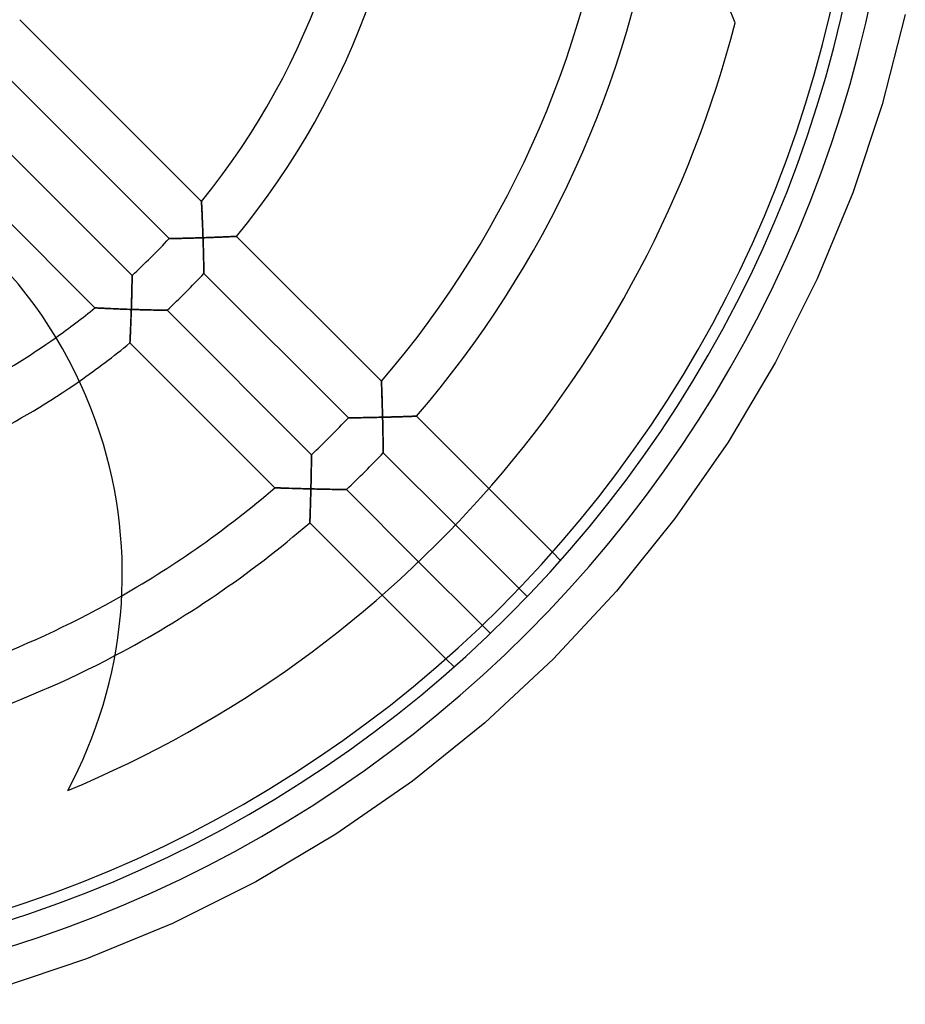
# Model space of a CAD drawing. Extents: x -106 to 106, y -106 to 106.
# Drawn here: x 32 to 104, y -103 to -23 of the extents above; entities that cross this region are included whole.
import ezdxf

# ---------------------------------------------------------------- set-up
doc = ezdxf.new("R2010")
doc.units = 0
doc.layers.add('HIDDEN', color=7, linetype='CONTINUOUS')
doc.layers.add('THICK', color=7, linetype='CONTINUOUS')

msp = doc.modelspace()

# ---------------------------------------------------------------- linework, layer by layer
at = {"layer": 'HIDDEN'}
for p, q in [((46.39, -37.735), (31.62, -22.965)), ((89.744, -23.221), (89.744, -23.221)), ((29.092, -26.094), (43.757, -40.759)), ((40.759, -43.757), (26.094, -29.092)), ((22.965, -31.62), (37.735, -46.39)), ((46.39, -37.735), (46.391, -37.743)), ((46.391, -37.744), (46.39, -37.735)), ((46.391, -37.743), (46.392, -37.765)), ((46.392, -37.768), (46.391, -37.744)), ((46.392, -37.765), (46.394, -37.802)), ((46.394, -37.808), (46.392, -37.768)), ((46.394, -37.802), (46.396, -37.851)), ((46.397, -37.863), (46.394, -37.808)), ((46.396, -37.851), (46.399, -37.914)), ((46.4, -37.93), (46.397, -37.863)), ((46.399, -37.914), (46.403, -37.987)), ((46.404, -38.009), (46.4, -37.93)), ((46.403, -37.987), (46.407, -38.069)), ((46.409, -38.099), (46.404, -38.009)), ((46.407, -38.069), (46.412, -38.161)), ((46.414, -38.198), (46.409, -38.099)), ((46.412, -38.161), (46.417, -38.26)), ((46.419, -38.305), (46.414, -38.198)), ((46.417, -38.26), (46.422, -38.366)), ((46.424, -38.419), (46.419, -38.305)), ((46.422, -38.366), (46.427, -38.48)), ((46.43, -38.539), (46.424, -38.419)), ((46.427, -38.48), (46.433, -38.603)), ((46.435, -38.664), (46.43, -38.539)), ((46.433, -38.603), (46.439, -38.732)), ((46.441, -38.793), (46.435, -38.664)), ((46.439, -38.732), (46.445, -38.869)), ((46.447, -38.926), (46.441, -38.793)), ((46.445, -38.869), (46.451, -39.013)), ((46.453, -39.064), (46.447, -38.926)), ((46.451, -39.013), (46.457, -39.164)), ((46.459, -39.204), (46.453, -39.064)), ((46.457, -39.164), (46.464, -39.32)), ((46.465, -39.346), (46.459, -39.204)), ((46.464, -39.32), (46.471, -39.48)), ((46.471, -39.49), (46.465, -39.346)), ((46.471, -39.48), (46.477, -39.644)), ((46.477, -39.636), (46.471, -39.49)), ((46.483, -39.784), (46.477, -39.636)), ((46.477, -39.644), (46.484, -39.812)), ((46.488, -39.933), (46.483, -39.784)), ((46.484, -39.812), (46.49, -39.983)), ((46.494, -40.083), (46.488, -39.933)), ((46.49, -39.983), (46.497, -40.157)), ((43.764, -40.759), (43.757, -40.759)), ((43.757, -40.759), (43.765, -40.759)), ((43.782, -40.759), (43.764, -40.759)), ((43.765, -40.759), (43.788, -40.759)), ((43.812, -40.758), (43.782, -40.759)), ((43.788, -40.759), (43.825, -40.758)), ((43.854, -40.758), (43.812, -40.758)), ((43.825, -40.758), (43.877, -40.757)), ((43.906, -40.757), (43.854, -40.758)), ((43.877, -40.757), (43.94, -40.756)), ((43.968, -40.755), (43.906, -40.757)), ((43.94, -40.756), (44.016, -40.755)), ((44.039, -40.754), (43.968, -40.755)), ((44.016, -40.755), (44.102, -40.753)), ((44.118, -40.753), (44.039, -40.754)), ((44.102, -40.753), (44.197, -40.751)), ((44.204, -40.751), (44.118, -40.753)), ((44.197, -40.751), (44.301, -40.749)), ((44.297, -40.749), (44.204, -40.751)), ((44.397, -40.747), (44.297, -40.749)), ((44.301, -40.749), (44.412, -40.746)), ((44.504, -40.744), (44.397, -40.747)), ((44.412, -40.746), (44.529, -40.744)), ((44.618, -40.742), (44.504, -40.744)), ((44.529, -40.744), (44.652, -40.741)), ((44.738, -40.739), (44.618, -40.742)), ((44.652, -40.741), (44.78, -40.738)), ((44.864, -40.736), (44.738, -40.739)), ((44.78, -40.738), (44.912, -40.735)), ((44.996, -40.733), (44.864, -40.736)), ((44.912, -40.735), (45.047, -40.732)), ((45.133, -40.729), (44.996, -40.733)), ((45.047, -40.732), (45.186, -40.728)), ((45.275, -40.726), (45.133, -40.729)), ((45.186, -40.728), (45.328, -40.724)), ((45.421, -40.722), (45.275, -40.726)), ((45.328, -40.724), (45.472, -40.72)), ((45.57, -40.718), (45.421, -40.722)), ((45.472, -40.72), (45.617, -40.716)), ((45.723, -40.713), (45.57, -40.718)), ((45.617, -40.716), (45.764, -40.712)), ((45.877, -40.709), (45.723, -40.713)), ((45.764, -40.712), (45.913, -40.708)), ((46.035, -40.704), (45.877, -40.709)), ((45.913, -40.708), (46.063, -40.703)), ((46.194, -40.699), (46.035, -40.704)), ((46.063, -40.703), (46.213, -40.699)), ((46.354, -40.694), (46.194, -40.699)), ((46.213, -40.699), (46.364, -40.694)), ((46.515, -40.689), (46.354, -40.694)), ((46.364, -40.694), (46.515, -40.689)), ((46.499, -40.234), (46.494, -40.083)), ((46.497, -40.157), (46.503, -40.333)), ((46.505, -40.385), (46.499, -40.234)), ((46.503, -40.333), (46.509, -40.51)), ((46.51, -40.537), (46.505, -40.385)), ((46.509, -40.51), (46.515, -40.689)), ((46.515, -40.689), (46.51, -40.537)), ((46.515, -40.689), (46.659, -40.684)), ((46.654, -40.684), (46.515, -40.689)), ((46.52, -40.833), (46.515, -40.689)), ((46.515, -40.689), (46.52, -40.839)), ((46.793, -40.679), (46.654, -40.684)), ((46.659, -40.684), (46.803, -40.679)), ((46.931, -40.674), (46.793, -40.679)), ((46.803, -40.679), (46.947, -40.674)), ((47.069, -40.669), (46.931, -40.674)), ((46.947, -40.674), (47.09, -40.669)), ((47.206, -40.664), (47.069, -40.669)), ((47.09, -40.669), (47.232, -40.663)), ((47.341, -40.659), (47.206, -40.664)), ((47.232, -40.663), (47.372, -40.658)), ((47.476, -40.654), (47.341, -40.659)), ((47.372, -40.658), (47.512, -40.653)), ((47.609, -40.649), (47.476, -40.654)), ((47.512, -40.653), (47.649, -40.647)), ((47.74, -40.644), (47.609, -40.649)), ((47.649, -40.647), (47.785, -40.642)), ((47.869, -40.638), (47.74, -40.644)), ((47.785, -40.642), (47.918, -40.636)), ((47.995, -40.633), (47.869, -40.638)), ((47.918, -40.636), (48.048, -40.631)), ((48.119, -40.628), (47.995, -40.633)), ((48.048, -40.631), (48.175, -40.626)), ((48.239, -40.623), (48.119, -40.628)), ((48.175, -40.626), (48.298, -40.62)), ((48.356, -40.618), (48.239, -40.623)), ((48.298, -40.62), (48.417, -40.615)), ((48.468, -40.613), (48.356, -40.618)), ((48.417, -40.615), (48.531, -40.61)), ((48.576, -40.608), (48.468, -40.613)), ((48.531, -40.61), (48.639, -40.605)), ((48.678, -40.604), (48.576, -40.608)), ((48.639, -40.605), (48.741, -40.601)), ((48.774, -40.599), (48.678, -40.604)), ((48.741, -40.601), (48.836, -40.597)), ((48.863, -40.595), (48.774, -40.599)), ((48.836, -40.597), (48.923, -40.593)), ((48.945, -40.592), (48.863, -40.595)), ((48.923, -40.593), (49.001, -40.589)), ((49.017, -40.588), (48.945, -40.592)), ((49.001, -40.589), (49.07, -40.586)), ((49.081, -40.585), (49.017, -40.588)), ((49.07, -40.586), (49.127, -40.583)), ((49.135, -40.583), (49.081, -40.585)), ((49.127, -40.583), (49.173, -40.581)), ((49.177, -40.581), (49.135, -40.583)), ((49.173, -40.581), (49.206, -40.579)), ((49.208, -40.579), (49.177, -40.581)), ((49.206, -40.579), (49.226, -40.578)), ((49.227, -40.578), (49.208, -40.579)), ((49.226, -40.578), (49.233, -40.578)), ((49.233, -40.578), (49.227, -40.578)), ((61.014, -52.359), (49.233, -40.578)), ((46.525, -40.978), (46.52, -40.833)), ((46.52, -40.839), (46.525, -40.989)), ((46.529, -41.122), (46.525, -40.978)), ((46.525, -40.989), (46.53, -41.139)), ((46.534, -41.266), (46.529, -41.122)), ((46.53, -41.139), (46.534, -41.288)), ((46.538, -41.409), (46.534, -41.266)), ((46.534, -41.288), (46.539, -41.436)), ((46.542, -41.551), (46.538, -41.409)), ((46.539, -41.436), (46.543, -41.583)), ((46.546, -41.692), (46.542, -41.551)), ((46.543, -41.583), (46.547, -41.729)), ((46.55, -41.831), (46.546, -41.692)), ((46.547, -41.729), (46.551, -41.874)), ((46.553, -41.969), (46.55, -41.831)), ((46.551, -41.874), (46.554, -42.016)), ((46.557, -42.105), (46.553, -41.969)), ((46.554, -42.016), (46.558, -42.157)), ((46.56, -42.239), (46.557, -42.105)), ((46.558, -42.157), (46.561, -42.295)), ((46.563, -42.371), (46.56, -42.239)), ((46.561, -42.295), (46.564, -42.43)), ((46.566, -42.499), (46.563, -42.371)), ((46.564, -42.43), (46.567, -42.561)), ((46.569, -42.623), (46.566, -42.499)), ((46.567, -42.561), (46.57, -42.689)), ((46.571, -42.744), (46.569, -42.623)), ((46.57, -42.689), (46.573, -42.811)), ((46.574, -42.86), (46.571, -42.744)), ((46.573, -42.811), (46.575, -42.929)), ((46.576, -42.971), (46.574, -42.86)), ((46.575, -42.929), (46.578, -43.04)), ((46.578, -43.076), (46.576, -42.971)), ((46.578, -43.04), (46.58, -43.144)), ((46.58, -43.174), (46.578, -43.076)), ((46.58, -43.144), (46.581, -43.24)), ((46.582, -43.264), (46.58, -43.174)), ((40.753, -44.102), (40.755, -44.016)), ((40.755, -43.968), (40.754, -44.039)), ((40.757, -43.906), (40.755, -43.968)), ((40.755, -44.016), (40.756, -43.94)), ((40.756, -43.94), (40.757, -43.877)), ((40.757, -43.877), (40.758, -43.825)), ((40.758, -43.854), (40.757, -43.906)), ((40.759, -43.782), (40.758, -43.812)), ((40.758, -43.825), (40.759, -43.788)), ((40.758, -43.812), (40.758, -43.854)), ((40.759, -43.757), (40.759, -43.764)), ((40.759, -43.765), (40.759, -43.757)), ((40.759, -43.764), (40.759, -43.782)), ((40.759, -43.788), (40.759, -43.765)), ((46.581, -43.24), (46.583, -43.327)), ((46.583, -43.345), (46.582, -43.264)), ((46.583, -43.327), (46.584, -43.404)), ((46.585, -43.416), (46.583, -43.345)), ((46.584, -43.404), (46.586, -43.468)), ((46.586, -43.477), (46.585, -43.416)), ((46.586, -43.468), (46.586, -43.521)), ((46.586, -43.525), (46.586, -43.477)), ((46.586, -43.521), (46.587, -43.558)), ((46.587, -43.561), (46.586, -43.525)), ((46.587, -43.558), (46.587, -43.582)), ((46.587, -43.582), (46.587, -43.561)), ((46.588, -43.589), (46.587, -43.582)), ((46.587, -43.582), (46.588, -43.589)), ((46.588, -43.589), (58.331, -55.333)), ((40.735, -44.912), (40.738, -44.78)), ((40.739, -44.738), (40.736, -44.864)), ((40.738, -44.78), (40.741, -44.652)), ((40.742, -44.618), (40.739, -44.738)), ((40.741, -44.652), (40.744, -44.529)), ((40.744, -44.504), (40.742, -44.618)), ((40.747, -44.397), (40.744, -44.504)), ((40.744, -44.529), (40.746, -44.412)), ((40.746, -44.412), (40.749, -44.301)), ((40.749, -44.297), (40.747, -44.397)), ((40.749, -44.301), (40.751, -44.197)), ((40.751, -44.204), (40.749, -44.297)), ((40.751, -44.197), (40.753, -44.102)), ((40.753, -44.118), (40.751, -44.204)), ((40.754, -44.039), (40.753, -44.118)), ((40.712, -45.764), (40.716, -45.617)), ((40.718, -45.57), (40.713, -45.723)), ((40.716, -45.617), (40.72, -45.472)), ((40.722, -45.421), (40.718, -45.57)), ((40.72, -45.472), (40.724, -45.328)), ((40.726, -45.275), (40.722, -45.421)), ((40.724, -45.328), (40.728, -45.186)), ((40.729, -45.133), (40.726, -45.275)), ((40.728, -45.186), (40.732, -45.047)), ((40.733, -44.996), (40.729, -45.133)), ((40.732, -45.047), (40.735, -44.912)), ((40.736, -44.864), (40.733, -44.996)), ((37.743, -46.391), (37.735, -46.39)), ((37.735, -46.39), (37.744, -46.391)), ((37.765, -46.392), (37.743, -46.391)), ((37.744, -46.391), (37.768, -46.392)), ((37.802, -46.394), (37.765, -46.392)), ((37.768, -46.392), (37.808, -46.394)), ((37.851, -46.396), (37.802, -46.394)), ((37.808, -46.394), (37.863, -46.397)), ((37.914, -46.399), (37.851, -46.396)), ((37.863, -46.397), (37.93, -46.4)), ((37.987, -46.403), (37.914, -46.399)), ((37.93, -46.4), (38.009, -46.404)), ((38.069, -46.407), (37.987, -46.403)), ((38.009, -46.404), (38.099, -46.409)), ((38.161, -46.412), (38.069, -46.407)), ((38.099, -46.409), (38.198, -46.414)), ((38.26, -46.417), (38.161, -46.412)), ((38.198, -46.414), (38.305, -46.419)), ((38.366, -46.422), (38.26, -46.417)), ((38.305, -46.419), (38.419, -46.424)), ((40.694, -46.354), (40.689, -46.515)), ((40.689, -46.515), (40.694, -46.364)), ((40.699, -46.194), (40.694, -46.354)), ((40.694, -46.364), (40.699, -46.213)), ((40.704, -46.035), (40.699, -46.194)), ((40.699, -46.213), (40.703, -46.063)), ((40.703, -46.063), (40.708, -45.913)), ((40.709, -45.877), (40.704, -46.035)), ((40.708, -45.913), (40.712, -45.764)), ((40.713, -45.723), (40.709, -45.877)), ((38.48, -46.427), (38.366, -46.422)), ((38.419, -46.424), (38.539, -46.43)), ((38.603, -46.433), (38.48, -46.427)), ((38.539, -46.43), (38.664, -46.435)), ((38.732, -46.439), (38.603, -46.433)), ((38.664, -46.435), (38.793, -46.441)), ((38.869, -46.445), (38.732, -46.439)), ((38.793, -46.441), (38.926, -46.447)), ((39.013, -46.451), (38.869, -46.445)), ((38.926, -46.447), (39.064, -46.453)), ((39.164, -46.457), (39.013, -46.451)), ((39.064, -46.453), (39.204, -46.459)), ((39.32, -46.464), (39.164, -46.457)), ((39.204, -46.459), (39.346, -46.465)), ((39.48, -46.471), (39.32, -46.464)), ((39.346, -46.465), (39.49, -46.471)), ((39.644, -46.477), (39.48, -46.471)), ((39.49, -46.471), (39.636, -46.477)), ((39.636, -46.477), (39.784, -46.483)), ((39.812, -46.484), (39.644, -46.477)), ((39.784, -46.483), (39.933, -46.488)), ((39.983, -46.49), (39.812, -46.484)), ((39.933, -46.488), (40.083, -46.494)), ((40.157, -46.497), (39.983, -46.49)), ((40.083, -46.494), (40.234, -46.499)), ((40.333, -46.503), (40.157, -46.497)), ((40.234, -46.499), (40.385, -46.505)), ((40.51, -46.509), (40.333, -46.503)), ((40.385, -46.505), (40.537, -46.51)), ((40.689, -46.515), (40.51, -46.509)), ((40.537, -46.51), (40.689, -46.515)), ((40.659, -47.341), (40.664, -47.206)), ((40.669, -47.09), (40.663, -47.232)), ((40.664, -47.206), (40.669, -47.069)), ((40.669, -47.069), (40.674, -46.931)), ((40.674, -46.947), (40.669, -47.09)), ((40.674, -46.931), (40.679, -46.793)), ((40.679, -46.803), (40.674, -46.947)), ((40.679, -46.793), (40.684, -46.654)), ((40.684, -46.659), (40.679, -46.803)), ((40.684, -46.654), (40.689, -46.515)), ((40.689, -46.515), (40.684, -46.659)), ((40.689, -46.515), (40.833, -46.52)), ((40.839, -46.52), (40.689, -46.515)), ((40.833, -46.52), (40.978, -46.525)), ((40.989, -46.525), (40.839, -46.52)), ((40.978, -46.525), (41.122, -46.529)), ((41.139, -46.53), (40.989, -46.525)), ((41.122, -46.529), (41.266, -46.534)), ((41.288, -46.534), (41.139, -46.53)), ((41.266, -46.534), (41.409, -46.538)), ((41.436, -46.539), (41.288, -46.534)), ((41.409, -46.538), (41.551, -46.542)), ((41.583, -46.543), (41.436, -46.539)), ((41.551, -46.542), (41.692, -46.546)), ((41.729, -46.547), (41.583, -46.543)), ((41.692, -46.546), (41.831, -46.55)), ((41.874, -46.551), (41.729, -46.547)), ((41.831, -46.55), (41.969, -46.553)), ((42.016, -46.554), (41.874, -46.551)), ((41.969, -46.553), (42.105, -46.557)), ((42.157, -46.558), (42.016, -46.554)), ((42.105, -46.557), (42.239, -46.56)), ((42.295, -46.561), (42.157, -46.558)), ((42.239, -46.56), (42.371, -46.563)), ((42.43, -46.564), (42.295, -46.561)), ((42.371, -46.563), (42.499, -46.566)), ((42.561, -46.567), (42.43, -46.564)), ((42.499, -46.566), (42.623, -46.569)), ((42.689, -46.57), (42.561, -46.567)), ((42.623, -46.569), (42.744, -46.571)), ((42.811, -46.573), (42.689, -46.57)), ((42.744, -46.571), (42.86, -46.574)), ((42.929, -46.575), (42.811, -46.573)), ((42.86, -46.574), (42.971, -46.576)), ((43.04, -46.578), (42.929, -46.575)), ((42.971, -46.576), (43.076, -46.578)), ((43.144, -46.58), (43.04, -46.578)), ((43.076, -46.578), (43.174, -46.58)), ((43.24, -46.581), (43.144, -46.58)), ((43.174, -46.58), (43.264, -46.582)), ((43.327, -46.583), (43.24, -46.581)), ((43.264, -46.582), (43.345, -46.583)), ((43.404, -46.584), (43.327, -46.583)), ((43.345, -46.583), (43.416, -46.585)), ((43.468, -46.586), (43.404, -46.584)), ((43.416, -46.585), (43.477, -46.586)), ((43.521, -46.586), (43.468, -46.586)), ((43.477, -46.586), (43.525, -46.586)), ((43.558, -46.587), (43.521, -46.586)), ((43.525, -46.586), (43.561, -46.587)), ((43.582, -46.587), (43.558, -46.587)), ((43.561, -46.587), (43.582, -46.587)), ((43.582, -46.587), (43.589, -46.588)), ((43.589, -46.588), (43.582, -46.587)), ((55.333, -58.331), (43.589, -46.588)), ((40.628, -48.119), (40.633, -47.995)), ((40.636, -47.918), (40.631, -48.048)), ((40.633, -47.995), (40.638, -47.869)), ((40.642, -47.785), (40.636, -47.918)), ((40.638, -47.869), (40.644, -47.74)), ((40.647, -47.649), (40.642, -47.785)), ((40.644, -47.74), (40.649, -47.609)), ((40.653, -47.512), (40.647, -47.649)), ((40.649, -47.609), (40.654, -47.476)), ((40.658, -47.372), (40.653, -47.512)), ((40.654, -47.476), (40.659, -47.341)), ((40.663, -47.232), (40.658, -47.372)), ((40.595, -48.863), (40.599, -48.774)), ((40.601, -48.741), (40.597, -48.836)), ((40.599, -48.774), (40.604, -48.678)), ((40.605, -48.639), (40.601, -48.741)), ((40.604, -48.678), (40.608, -48.576)), ((40.61, -48.531), (40.605, -48.639)), ((40.608, -48.576), (40.613, -48.468)), ((40.615, -48.417), (40.61, -48.531)), ((40.613, -48.468), (40.618, -48.356)), ((40.62, -48.298), (40.615, -48.417)), ((40.618, -48.356), (40.623, -48.239)), ((40.626, -48.175), (40.62, -48.298)), ((40.623, -48.239), (40.628, -48.119)), ((40.631, -48.048), (40.626, -48.175)), ((40.579, -49.206), (40.578, -49.226)), ((40.578, -49.227), (40.579, -49.208)), ((40.578, -49.226), (40.578, -49.233)), ((40.578, -49.233), (40.578, -49.227)), ((40.578, -49.233), (52.359, -61.014)), ((40.581, -49.173), (40.579, -49.206)), ((40.579, -49.208), (40.581, -49.177)), ((40.583, -49.127), (40.581, -49.173)), ((40.581, -49.177), (40.583, -49.135)), ((40.586, -49.07), (40.583, -49.127)), ((40.583, -49.135), (40.585, -49.081)), ((40.585, -49.081), (40.588, -49.017)), ((40.589, -49.001), (40.586, -49.07)), ((40.588, -49.017), (40.592, -48.945)), ((40.593, -48.923), (40.589, -49.001)), ((40.592, -48.945), (40.595, -48.863)), ((40.597, -48.836), (40.593, -48.923)), ((61.014, -52.359), (61.014, -52.367)), ((61.014, -52.368), (61.014, -52.359)), ((61.014, -52.367), (61.015, -52.39)), ((61.015, -52.394), (61.014, -52.368)), ((61.015, -52.39), (61.017, -52.428)), ((61.017, -52.436), (61.015, -52.394)), ((61.017, -52.428), (61.018, -52.479)), ((61.019, -52.493), (61.017, -52.436)), ((61.018, -52.479), (61.021, -52.543)), ((61.022, -52.565), (61.019, -52.493)), ((61.021, -52.543), (61.024, -52.619)), ((61.025, -52.648), (61.022, -52.565)), ((61.024, -52.619), (61.027, -52.704)), ((61.028, -52.743), (61.025, -52.648)), ((61.027, -52.704), (61.03, -52.798)), ((61.032, -52.846), (61.028, -52.743)), ((61.03, -52.798), (61.034, -52.901)), ((61.036, -52.959), (61.032, -52.846)), ((61.034, -52.901), (61.038, -53.01)), ((61.04, -53.078), (61.036, -52.959)), ((61.038, -53.01), (61.042, -53.125)), ((61.045, -53.204), (61.04, -53.078)), ((61.042, -53.125), (61.046, -53.246)), ((61.049, -53.335), (61.045, -53.204)), ((61.046, -53.246), (61.05, -53.371)), ((61.053, -53.47), (61.049, -53.335)), ((61.05, -53.371), (61.054, -53.5)), ((61.058, -53.61), (61.053, -53.47)), ((61.054, -53.5), (61.059, -53.632)), ((61.063, -53.752), (61.058, -53.61)), ((61.059, -53.632), (61.063, -53.767)), ((61.067, -53.898), (61.063, -53.752)), ((61.063, -53.767), (61.067, -53.906)), ((61.072, -54.046), (61.067, -53.898)), ((61.067, -53.906), (61.072, -54.048)), ((61.076, -54.196), (61.072, -54.046)), ((61.072, -54.048), (61.076, -54.194)), ((61.076, -54.194), (61.081, -54.343)), ((61.081, -54.348), (61.076, -54.196)), ((61.081, -54.343), (61.085, -54.494)), ((61.085, -54.501), (61.081, -54.348)), ((61.085, -54.494), (61.089, -54.648)), ((61.09, -54.655), (61.085, -54.501)), ((61.089, -54.648), (61.094, -54.804)), ((61.094, -54.811), (61.09, -54.655)), ((61.094, -54.804), (61.098, -54.961)), ((61.098, -54.967), (61.094, -54.811)), ((61.098, -54.961), (61.102, -55.12)), ((61.102, -55.123), (61.098, -54.967)), ((61.102, -55.12), (61.106, -55.279)), ((61.106, -55.279), (61.102, -55.123)), ((63.022, -55.224), (62.902, -55.228)), ((62.96, -55.226), (63.074, -55.222)), ((63.137, -55.22), (63.022, -55.224)), ((63.074, -55.222), (63.182, -55.219)), ((63.247, -55.216), (63.137, -55.22)), ((63.182, -55.219), (63.286, -55.215)), ((63.35, -55.213), (63.247, -55.216)), ((63.286, -55.215), (63.383, -55.212)), ((63.446, -55.21), (63.35, -55.213)), ((63.383, -55.212), (63.474, -55.209)), ((63.535, -55.206), (63.446, -55.21)), ((63.474, -55.209), (63.556, -55.206)), ((63.614, -55.204), (63.535, -55.206)), ((63.556, -55.206), (63.63, -55.203)), ((63.683, -55.201), (63.614, -55.204)), ((63.63, -55.203), (63.695, -55.201)), ((63.742, -55.199), (63.683, -55.201)), ((63.695, -55.201), (63.749, -55.199)), ((63.788, -55.197), (63.742, -55.199)), ((63.749, -55.199), (63.793, -55.197)), ((63.823, -55.196), (63.788, -55.197)), ((63.793, -55.197), (63.825, -55.196)), ((63.843, -55.195), (63.823, -55.196)), ((63.825, -55.196), (63.844, -55.195)), ((63.85, -55.195), (63.843, -55.195)), ((63.844, -55.195), (63.85, -55.195)), ((69.733, -61.078), (63.85, -55.195)), ((58.338, -55.332), (58.331, -55.333)), ((58.331, -55.333), (58.338, -55.332)), ((58.359, -55.332), (58.338, -55.332)), ((58.338, -55.332), (58.362, -55.332)), ((58.393, -55.332), (58.359, -55.332)), ((58.362, -55.332), (58.4, -55.332)), ((58.439, -55.331), (58.393, -55.332)), ((58.4, -55.332), (58.452, -55.331)), ((58.498, -55.33), (58.439, -55.331)), ((58.452, -55.331), (58.516, -55.33)), ((58.567, -55.329), (58.498, -55.33)), ((58.516, -55.33), (58.593, -55.329)), ((58.646, -55.328), (58.567, -55.329)), ((58.593, -55.329), (58.68, -55.328)), ((58.734, -55.327), (58.646, -55.328)), ((58.68, -55.328), (58.777, -55.326)), ((58.829, -55.325), (58.734, -55.327)), ((58.777, -55.326), (58.881, -55.325)), ((58.932, -55.324), (58.829, -55.325)), ((58.881, -55.325), (58.993, -55.323)), ((59.041, -55.322), (58.932, -55.324)), ((58.993, -55.323), (59.111, -55.321)), ((59.155, -55.32), (59.041, -55.322)), ((59.111, -55.321), (59.235, -55.319)), ((59.274, -55.318), (59.155, -55.32)), ((59.235, -55.319), (59.364, -55.317)), ((59.397, -55.316), (59.274, -55.318)), ((59.364, -55.317), (59.497, -55.314)), ((59.524, -55.314), (59.397, -55.316)), ((59.497, -55.314), (59.633, -55.312)), ((59.654, -55.311), (59.524, -55.314)), ((59.633, -55.312), (59.772, -55.309)), ((59.787, -55.309), (59.654, -55.311)), ((59.772, -55.309), (59.915, -55.306)), ((59.923, -55.306), (59.787, -55.309)), ((59.915, -55.306), (60.059, -55.303)), ((60.063, -55.303), (59.923, -55.306)), ((60.059, -55.303), (60.205, -55.3)), ((60.206, -55.3), (60.063, -55.303)), ((60.205, -55.3), (60.353, -55.297)), ((60.351, -55.297), (60.206, -55.3)), ((60.499, -55.294), (60.351, -55.297)), ((60.353, -55.297), (60.502, -55.294)), ((60.649, -55.29), (60.499, -55.294)), ((60.502, -55.294), (60.652, -55.29)), ((60.8, -55.287), (60.649, -55.29)), ((60.652, -55.29), (60.803, -55.287)), ((60.953, -55.283), (60.8, -55.287)), ((60.803, -55.287), (60.955, -55.283)), ((61.106, -55.279), (60.953, -55.283)), ((60.955, -55.283), (61.106, -55.279)), ((61.106, -55.279), (61.245, -55.276)), ((61.251, -55.276), (61.106, -55.279)), ((61.11, -55.429), (61.106, -55.279)), ((61.106, -55.279), (61.11, -55.423)), ((61.11, -55.423), (61.113, -55.567)), ((61.113, -55.578), (61.11, -55.429)), ((61.113, -55.567), (61.116, -55.711)), ((61.117, -55.727), (61.113, -55.578)), ((61.116, -55.711), (61.12, -55.854)), ((61.12, -55.876), (61.117, -55.727)), ((61.12, -55.854), (61.123, -55.997)), ((61.123, -56.024), (61.12, -55.876)), ((61.123, -55.997), (61.126, -56.138)), ((61.127, -56.171), (61.123, -56.024)), ((61.245, -55.276), (61.385, -55.272)), ((61.396, -55.272), (61.251, -55.276)), ((61.385, -55.272), (61.524, -55.269)), ((61.54, -55.268), (61.396, -55.272)), ((61.524, -55.269), (61.663, -55.265)), ((61.684, -55.264), (61.54, -55.268)), ((61.663, -55.265), (61.801, -55.261)), ((61.827, -55.26), (61.684, -55.264)), ((61.801, -55.261), (61.937, -55.257)), ((61.969, -55.256), (61.827, -55.26)), ((61.937, -55.257), (62.072, -55.253)), ((62.109, -55.252), (61.969, -55.256)), ((62.072, -55.253), (62.206, -55.249)), ((62.247, -55.248), (62.109, -55.252)), ((62.206, -55.249), (62.338, -55.245)), ((62.384, -55.244), (62.247, -55.248)), ((62.338, -55.245), (62.469, -55.241)), ((62.518, -55.24), (62.384, -55.244)), ((62.469, -55.241), (62.596, -55.238)), ((62.649, -55.236), (62.518, -55.24)), ((62.596, -55.238), (62.721, -55.234)), ((62.777, -55.232), (62.649, -55.236)), ((62.721, -55.234), (62.842, -55.23)), ((62.902, -55.228), (62.777, -55.232)), ((62.842, -55.23), (62.96, -55.226)), ((61.126, -56.138), (61.129, -56.278)), ((61.13, -56.316), (61.127, -56.171)), ((61.129, -56.278), (61.132, -56.417)), ((61.132, -56.459), (61.13, -56.316)), ((61.132, -56.417), (61.134, -56.554)), ((61.135, -56.601), (61.132, -56.459)), ((61.134, -56.554), (61.137, -56.69)), ((61.138, -56.741), (61.135, -56.601)), ((61.137, -56.69), (61.139, -56.823)), ((61.14, -56.879), (61.138, -56.741)), ((61.139, -56.823), (61.142, -56.954)), ((61.143, -57.013), (61.14, -56.879)), ((61.142, -56.954), (61.144, -57.081)), ((61.145, -57.143), (61.143, -57.013)), ((61.144, -57.081), (61.146, -57.205)), ((61.147, -57.27), (61.145, -57.143)), ((61.146, -57.205), (61.148, -57.324)), ((61.149, -57.391), (61.147, -57.27)), ((61.148, -57.324), (61.15, -57.439)), ((61.151, -57.508), (61.149, -57.391)), ((61.15, -57.439), (61.152, -57.549)), ((61.153, -57.618), (61.151, -57.508)), ((61.152, -57.549), (61.153, -57.653)), ((61.154, -57.721), (61.153, -57.618)), ((55.332, -58.393), (55.331, -58.439)), ((55.331, -58.452), (55.332, -58.4)), ((55.333, -58.331), (55.332, -58.338)), ((55.332, -58.338), (55.333, -58.331)), ((55.332, -58.338), (55.332, -58.359)), ((55.332, -58.362), (55.332, -58.338)), ((55.332, -58.359), (55.332, -58.393)), ((55.332, -58.4), (55.332, -58.362)), ((61.153, -57.653), (61.155, -57.75)), ((61.155, -57.817), (61.154, -57.721)), ((61.155, -57.75), (61.156, -57.84)), ((61.157, -57.902), (61.155, -57.817)), ((61.156, -57.84), (61.157, -57.92)), ((61.158, -57.978), (61.157, -57.902)), ((61.157, -57.92), (61.158, -57.991)), ((61.159, -58.042), (61.158, -57.978)), ((61.158, -57.991), (61.159, -58.05)), ((61.159, -58.093), (61.159, -58.042)), ((61.159, -58.05), (61.159, -58.098)), ((61.16, -58.131), (61.159, -58.093)), ((61.159, -58.098), (61.16, -58.133)), ((61.16, -58.154), (61.16, -58.131)), ((61.16, -58.133), (61.16, -58.155)), ((61.16, -58.162), (61.16, -58.154)), ((61.16, -58.155), (61.16, -58.162)), ((61.16, -58.162), (67.031, -64.033)), ((55.32, -59.155), (55.318, -59.274)), ((55.319, -59.235), (55.321, -59.111)), ((55.322, -59.041), (55.32, -59.155)), ((55.321, -59.111), (55.323, -58.993)), ((55.324, -58.932), (55.322, -59.041)), ((55.323, -58.993), (55.325, -58.881)), ((55.325, -58.829), (55.324, -58.932)), ((55.327, -58.734), (55.325, -58.829)), ((55.325, -58.881), (55.326, -58.777)), ((55.326, -58.777), (55.328, -58.68)), ((55.328, -58.646), (55.327, -58.734)), ((55.329, -58.567), (55.328, -58.646)), ((55.328, -58.68), (55.329, -58.593)), ((55.33, -58.498), (55.329, -58.567)), ((55.329, -58.593), (55.33, -58.516)), ((55.331, -58.439), (55.33, -58.498)), ((55.33, -58.516), (55.331, -58.452)), ((55.303, -60.059), (55.306, -59.915)), ((55.306, -59.923), (55.303, -60.063)), ((55.306, -59.915), (55.309, -59.772)), ((55.309, -59.787), (55.306, -59.923)), ((55.309, -59.772), (55.312, -59.633)), ((55.311, -59.654), (55.309, -59.787)), ((55.314, -59.524), (55.311, -59.654)), ((55.312, -59.633), (55.314, -59.497)), ((55.314, -59.497), (55.317, -59.364)), ((55.316, -59.397), (55.314, -59.524)), ((55.318, -59.274), (55.316, -59.397)), ((55.317, -59.364), (55.319, -59.235)), ((55.287, -60.8), (55.283, -60.953)), ((55.283, -60.955), (55.287, -60.803)), ((55.29, -60.649), (55.287, -60.8)), ((55.287, -60.803), (55.29, -60.652)), ((55.294, -60.499), (55.29, -60.649)), ((55.29, -60.652), (55.294, -60.502)), ((55.297, -60.351), (55.294, -60.499)), ((55.294, -60.502), (55.297, -60.353)), ((55.297, -60.353), (55.3, -60.205)), ((55.3, -60.206), (55.297, -60.351)), ((55.3, -60.205), (55.303, -60.059)), ((55.303, -60.063), (55.3, -60.206)), ((52.367, -61.014), (52.359, -61.014)), ((52.359, -61.014), (52.368, -61.014)), ((52.39, -61.015), (52.367, -61.014)), ((52.368, -61.014), (52.394, -61.015)), ((52.428, -61.017), (52.39, -61.015)), ((52.394, -61.015), (52.436, -61.017)), ((52.479, -61.018), (52.428, -61.017)), ((52.436, -61.017), (52.493, -61.019)), ((52.543, -61.021), (52.479, -61.018)), ((52.493, -61.019), (52.565, -61.022)), ((52.619, -61.024), (52.543, -61.021)), ((52.565, -61.022), (52.648, -61.025)), ((52.704, -61.027), (52.619, -61.024)), ((52.648, -61.025), (52.743, -61.028)), ((52.798, -61.03), (52.704, -61.027)), ((52.743, -61.028), (52.846, -61.032)), ((52.901, -61.034), (52.798, -61.03)), ((52.846, -61.032), (52.959, -61.036)), ((53.01, -61.038), (52.901, -61.034)), ((52.959, -61.036), (53.078, -61.04)), ((53.125, -61.042), (53.01, -61.038)), ((53.078, -61.04), (53.204, -61.045)), ((53.246, -61.046), (53.125, -61.042)), ((53.204, -61.045), (53.335, -61.049)), ((53.371, -61.05), (53.246, -61.046)), ((53.335, -61.049), (53.47, -61.053)), ((53.5, -61.054), (53.371, -61.05)), ((53.47, -61.053), (53.61, -61.058)), ((53.632, -61.059), (53.5, -61.054)), ((53.61, -61.058), (53.752, -61.063)), ((53.767, -61.063), (53.632, -61.059)), ((53.752, -61.063), (53.898, -61.067)), ((53.906, -61.067), (53.767, -61.063)), ((53.898, -61.067), (54.046, -61.072)), ((54.048, -61.072), (53.906, -61.067)), ((54.046, -61.072), (54.196, -61.076)), ((54.194, -61.076), (54.048, -61.072)), ((54.343, -61.081), (54.194, -61.076)), ((54.196, -61.076), (54.348, -61.081)), ((54.494, -61.085), (54.343, -61.081)), ((54.348, -61.081), (54.501, -61.085)), ((54.648, -61.089), (54.494, -61.085)), ((54.501, -61.085), (54.655, -61.09)), ((54.804, -61.094), (54.648, -61.089)), ((54.655, -61.09), (54.811, -61.094)), ((54.961, -61.098), (54.804, -61.094)), ((54.811, -61.094), (54.967, -61.098)), ((55.12, -61.102), (54.961, -61.098)), ((54.967, -61.098), (55.123, -61.102)), ((55.279, -61.106), (55.12, -61.102)), ((55.123, -61.102), (55.279, -61.106)), ((55.264, -61.684), (55.268, -61.54)), ((55.269, -61.524), (55.265, -61.663)), ((55.268, -61.54), (55.272, -61.396)), ((55.272, -61.385), (55.269, -61.524)), ((55.276, -61.245), (55.272, -61.385)), ((55.272, -61.396), (55.276, -61.251)), ((55.276, -61.251), (55.279, -61.106)), ((55.279, -61.106), (55.276, -61.245)), ((55.283, -60.953), (55.279, -61.106)), ((55.279, -61.106), (55.283, -60.955)), ((55.279, -61.106), (55.429, -61.11)), ((55.423, -61.11), (55.279, -61.106)), ((55.567, -61.113), (55.423, -61.11)), ((55.429, -61.11), (55.578, -61.113)), ((55.711, -61.116), (55.567, -61.113)), ((55.578, -61.113), (55.727, -61.117)), ((55.854, -61.12), (55.711, -61.116)), ((55.727, -61.117), (55.876, -61.12)), ((55.997, -61.123), (55.854, -61.12)), ((55.876, -61.12), (56.024, -61.123)), ((56.138, -61.126), (55.997, -61.123)), ((56.024, -61.123), (56.171, -61.127)), ((56.278, -61.129), (56.138, -61.126)), ((56.171, -61.127), (56.316, -61.13)), ((56.417, -61.132), (56.278, -61.129)), ((56.316, -61.13), (56.459, -61.132)), ((56.554, -61.134), (56.417, -61.132)), ((56.459, -61.132), (56.601, -61.135)), ((56.69, -61.137), (56.554, -61.134)), ((56.601, -61.135), (56.741, -61.138)), ((56.823, -61.139), (56.69, -61.137)), ((56.741, -61.138), (56.879, -61.14)), ((56.954, -61.142), (56.823, -61.139)), ((56.879, -61.14), (57.013, -61.143)), ((57.081, -61.144), (56.954, -61.142)), ((57.013, -61.143), (57.143, -61.145)), ((57.205, -61.146), (57.081, -61.144)), ((57.143, -61.145), (57.27, -61.147)), ((57.324, -61.148), (57.205, -61.146)), ((57.27, -61.147), (57.391, -61.149)), ((57.439, -61.15), (57.324, -61.148)), ((57.391, -61.149), (57.508, -61.151)), ((57.549, -61.152), (57.439, -61.15)), ((57.508, -61.151), (57.618, -61.153)), ((57.653, -61.153), (57.549, -61.152)), ((57.618, -61.153), (57.721, -61.154)), ((57.75, -61.155), (57.653, -61.153)), ((57.721, -61.154), (57.817, -61.155)), ((57.84, -61.156), (57.75, -61.155)), ((57.817, -61.155), (57.902, -61.157)), ((57.92, -61.157), (57.84, -61.156)), ((57.902, -61.157), (57.978, -61.158)), ((57.991, -61.158), (57.92, -61.157)), ((57.978, -61.158), (58.042, -61.159)), ((58.05, -61.159), (57.991, -61.158)), ((58.042, -61.159), (58.093, -61.159)), ((58.098, -61.159), (58.05, -61.159)), ((58.093, -61.159), (58.131, -61.16)), ((58.133, -61.16), (58.098, -61.159)), ((58.131, -61.16), (58.154, -61.16)), ((58.155, -61.16), (58.133, -61.16)), ((58.154, -61.16), (58.162, -61.16)), ((58.162, -61.16), (58.155, -61.16)), ((64.033, -67.031), (58.162, -61.16)), ((55.24, -62.518), (55.244, -62.384)), ((55.245, -62.338), (55.241, -62.469)), ((55.244, -62.384), (55.248, -62.247)), ((55.249, -62.206), (55.245, -62.338)), ((55.248, -62.247), (55.252, -62.109)), ((55.253, -62.072), (55.249, -62.206)), ((55.252, -62.109), (55.256, -61.969)), ((55.257, -61.937), (55.253, -62.072)), ((55.256, -61.969), (55.26, -61.827)), ((55.261, -61.801), (55.257, -61.937)), ((55.26, -61.827), (55.264, -61.684)), ((55.265, -61.663), (55.261, -61.801)), ((55.219, -63.182), (55.215, -63.286)), ((55.216, -63.247), (55.22, -63.137)), ((55.222, -63.074), (55.219, -63.182)), ((55.22, -63.137), (55.224, -63.022)), ((55.226, -62.96), (55.222, -63.074)), ((55.224, -63.022), (55.228, -62.902)), ((55.23, -62.842), (55.226, -62.96)), ((55.228, -62.902), (55.232, -62.777)), ((55.234, -62.721), (55.23, -62.842)), ((55.232, -62.777), (55.236, -62.649)), ((55.238, -62.596), (55.234, -62.721)), ((55.236, -62.649), (55.24, -62.518)), ((55.241, -62.469), (55.238, -62.596)), ((55.195, -63.843), (55.196, -63.823)), ((55.196, -63.825), (55.195, -63.844)), ((55.195, -63.85), (55.195, -63.843)), ((55.195, -63.844), (55.195, -63.85)), ((55.195, -63.85), (61.078, -69.733)), ((55.196, -63.823), (55.197, -63.788)), ((55.197, -63.793), (55.196, -63.825)), ((55.197, -63.788), (55.199, -63.742)), ((55.199, -63.749), (55.197, -63.793)), ((55.199, -63.742), (55.201, -63.683)), ((55.201, -63.695), (55.199, -63.749)), ((55.201, -63.683), (55.204, -63.614)), ((55.203, -63.63), (55.201, -63.695)), ((55.206, -63.556), (55.203, -63.63)), ((55.204, -63.614), (55.206, -63.535)), ((55.206, -63.535), (55.21, -63.446)), ((55.209, -63.474), (55.206, -63.556)), ((55.212, -63.383), (55.209, -63.474)), ((55.21, -63.446), (55.213, -63.35)), ((55.215, -63.286), (55.212, -63.383)), ((55.213, -63.35), (55.216, -63.247)), ((75.572, -66.917), (74.906, -66.251)), ((72.194, -69.196), (72.859, -69.861)), ((69.861, -72.859), (69.196, -72.194)), ((66.251, -74.906), (66.917, -75.572)), ((35.518, -85.626), (35.518, -85.626))]:
    msp.add_line(p, q, dxfattribs=at)
for radius, start, end in [(59.8, 320.87397, 1.69567), (63.8, 320.50453, 0.78111), (80.4, 319.36555, 354.07178), (84.4, 319.15825, 351.71956), (59.8, 312.96836, 317.03166), (63.8, 313.09578, 316.90423), (59.8, 305.32063, 309.12599), (63.8, 304.86863, 309.49543), (80.4, 313.48906, 316.51096), (84.4, 313.56068, 316.43934), (80.4, 299.76581, 310.63447), (84.4, 297.79764, 310.84171)]:
    msp.add_arc((0, 0), radius, start, end, dxfattribs=at)
at = {"layer": 'THICK'}
for p, q in [((103.578, -22.532), (101.706, -29.864)), ((101.706, -29.864), (99.317, -37.043)), ((99.317, -37.043), (96.421, -44.034)), ((96.421, -44.034), (93.034, -50.8)), ((93.034, -50.8), (89.173, -57.308)), ((89.173, -57.308), (84.857, -63.523)), ((74.906, -66.251), (69.733, -61.078)), ((84.857, -63.523), (80.109, -69.415)), ((67.031, -64.033), (72.194, -69.196)), ((69.196, -72.194), (64.033, -67.031)), ((80.109, -69.415), (74.953, -74.953)), ((61.078, -69.733), (66.251, -74.906)), ((74.953, -74.953), (69.415, -80.109)), ((69.415, -80.109), (63.523, -84.857)), ((63.523, -84.857), (57.308, -89.173)), ((57.308, -89.173), (50.8, -93.034)), ((50.8, -93.034), (44.034, -96.421)), ((44.034, -96.421), (37.043, -99.317)), ((37.043, -99.317), (29.864, -101.706))]:
    msp.add_line(p, q, dxfattribs=at)
for centre, radius, start, end in [((0, 0), 103, 270.00002, 89.99998), ((0, 0), 100.94, 270.00002, 89.99998), ((0, 0), 100, 270.00002, 89.99998), ((53.339, -36.415), 38.723, 19.92037, 89.99998), ((0, 0), 32.96, 270.00002, 0), ((0, 0), 92.7, 292.52923, 345.49294), ((2.877, -68.034), 37.08, 17.99998, 70.82085), ((0, 0), 59.8, 289.69567, 305.32063), ((0, 0), 63.8, 288.78112, 304.86863), ((2.877, -68.034), 37.08, 331.67893, 17.99998), ((0, 0), 80.4, 282.07178, 299.76581), ((0, 0), 84.4, 279.71956, 297.79764)]:
    msp.add_arc(centre, radius, start, end, dxfattribs=at)

doc.saveas('drawing.dxf')
